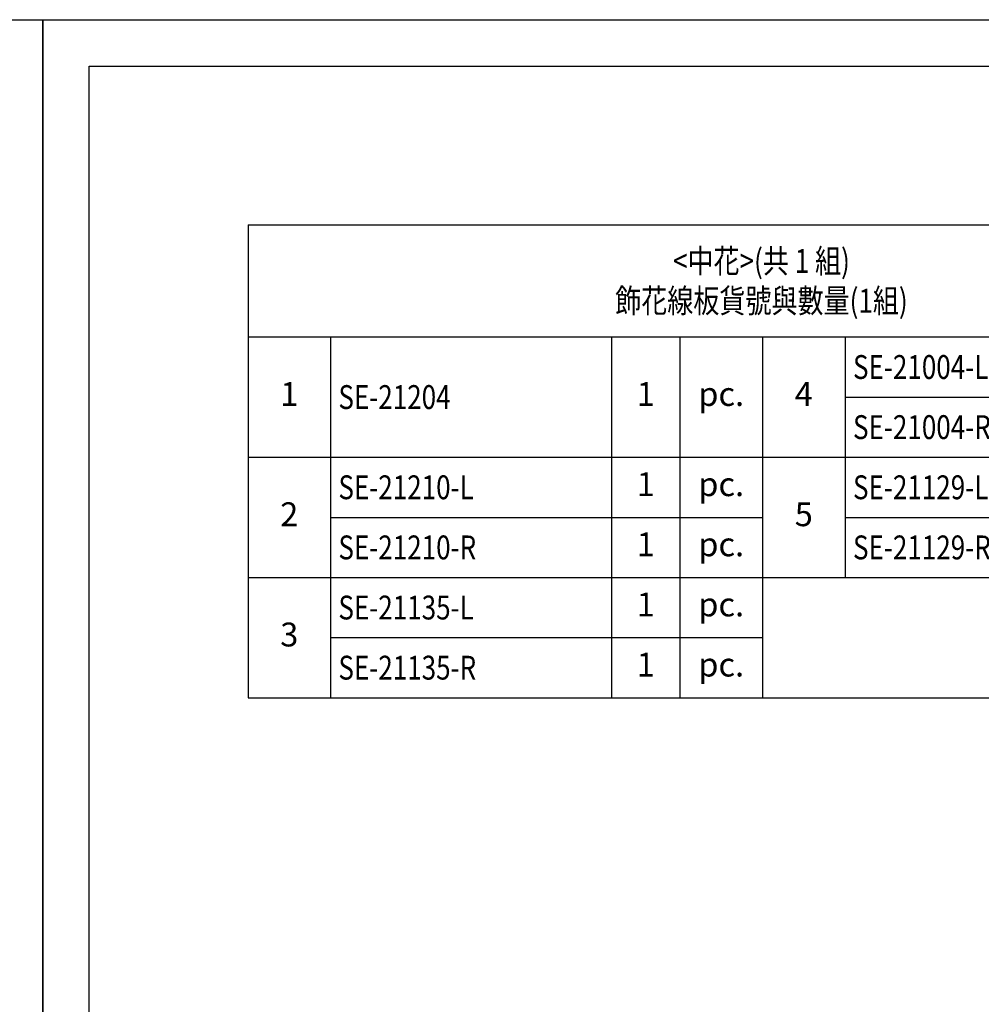
# Model space of a CAD drawing. Units: millimetres. Extents: x 4563 to 7083, y 2749 to 3640.
# Drawn here: x 5812 to 6247, y 3194 to 3640 of the extents above; entities that cross this region are included whole.
import ezdxf

# ---------------------------------------------------------------- set-up
doc = ezdxf.new("R2010")
doc.units = ezdxf.units.MM
doc.styles.get("Standard").update_dxf_attribs({"font": 'arial.ttf'})

# ---------------------------------------------------------------- blocks, each defined once
blk = doc.blocks.new('10')
for points in [[(-4200, 2970), (0, 2970), (0, 0), (-4200, 0)], [(-4130, 2900), (-70, 2900), (-70, 270), (-4130, 270)]]:
    blk.add_lwpolyline(points, close=True)
blk = doc.blocks.new('*T29')
at = {"color": 0, "linetype": 'ByBlock', "lineweight": -2, "transparency": 16777216}
for p, q in [((0, 0), (464.6, 0)), ((0, 0), (0, -213.98)), ((464.6, 0), (464.6, -213.98)), ((0, -50.74), (464.6, -50.74)), ((37.26, -50.74), (37.26, -213.98)), ((164.44, -50.74), (164.44, -213.98)), ((195.39, -50.74), (195.39, -213.98)), ((232.76, -50.74), (232.76, -213.98)), ((270.13, -50.74), (270.13, -159.57)), ((389.86, -50.74), (389.86, -159.57)), ((427.23, -50.74), (427.23, -159.57)), ((270.13, -77.95), (464.6, -77.95)), ((0, -105.16), (464.6, -105.16)), ((37.26, -132.36), (232.76, -132.36)), ((270.13, -132.36), (464.6, -132.36)), ((0, -159.57), (464.6, -159.57)), ((37.26, -186.78), (232.76, -186.78)), ((0, -213.98), (464.6, -213.98))]:
    blk.add_line(p, q, dxfattribs=at)
at = {"color": 0, "transparency": 16777216, "char_height": 10.8}
for s, insert, width, attachment_point in [('{\\fMicrosoft JhengHei|b0|i0|c136|p34;\\W0.8;<中花>(共 1 組)\\P飾花線板貨號與數量(1組)}', (232.3, -25.37), 457.4008, 5), ('1 ', (408.54, -64.35), 30.1722, 5), ('{\\W0.8;SE-21004-L}', (273.73, -64.35), 112.522, 4), ('pc.', (445.91, -64.35), 30.1722, 5), ('1', (18.63, -77.95), 30.0615, 5), ('1 ', (179.91, -77.95), 23.755, 5), ('4', (251.45, -77.95), 30.1722, 5), ('{\\W0.8;SE-21204}', (40.86, -77.95), 119.9735, 4), ('pc.', (214.08, -77.95), 30.1722, 5), ('{\\W0.8;SE-21004-R}', (273.73, -91.55), 112.522, 4), ('1 ', (408.54, -91.55), 30.1722, 5), ('pc.', (445.91, -91.55), 30.1722, 5), ('{\\W0.8;SE-21210-L}', (40.86, -118.76), 119.9735, 4), ('1 ', (179.91, -118.76), 23.755, 5), ('pc.', (214.08, -118.76), 30.1722, 5), ('{\\W0.8;SE-21129-L}', (273.73, -118.76), 112.522, 4), ('1 ', (408.54, -118.76), 30.1722, 5), ('pc.', (445.91, -118.76), 30.1722, 5), ('2', (18.63, -132.36), 30.0615, 5), ('5', (251.45, -132.36), 30.1722, 5), ('{\\W0.8;SE-21210-R}', (40.86, -145.97), 119.9735, 4), ('1 ', (179.91, -145.97), 23.755, 5), ('pc.', (214.08, -145.97), 30.1722, 5), ('{\\W0.8;SE-21129-R}', (273.73, -145.97), 112.522, 4), ('1 ', (408.54, -145.97), 30.1722, 5), ('pc.', (445.91, -145.97), 30.1722, 5), ('{\\W0.8;SE-21135-L}', (40.86, -173.17), 119.9735, 4), ('1 ', (179.91, -173.17), 23.755, 5), ('pc.', (214.08, -173.17), 30.1722, 5), ('3', (18.63, -186.78), 30.0615, 5), ('{\\W0.8;SE-21135-R}', (40.86, -200.38), 119.9735, 4), ('1 ', (179.91, -200.38), 23.755, 5), ('pc.', (214.08, -200.38), 30.1722, 5)]:
    blk.add_mtext(s, dxfattribs=dict(at, insert=insert, width=width, attachment_point=attachment_point))

msp = doc.modelspace()

# ---------------------------------------------------------------- block references
at = {"xscale": 0.3, "yscale": 0.3, "zscale": 0.3}
for p in [(5822.77, 2748.67), (7082.77, 2748.67)]:
    msp.add_blockref('10', p, dxfattribs=at)
msp.add_blockref('*T29', (5915.63, 3546.87))

doc.saveas('drawing.dxf')
